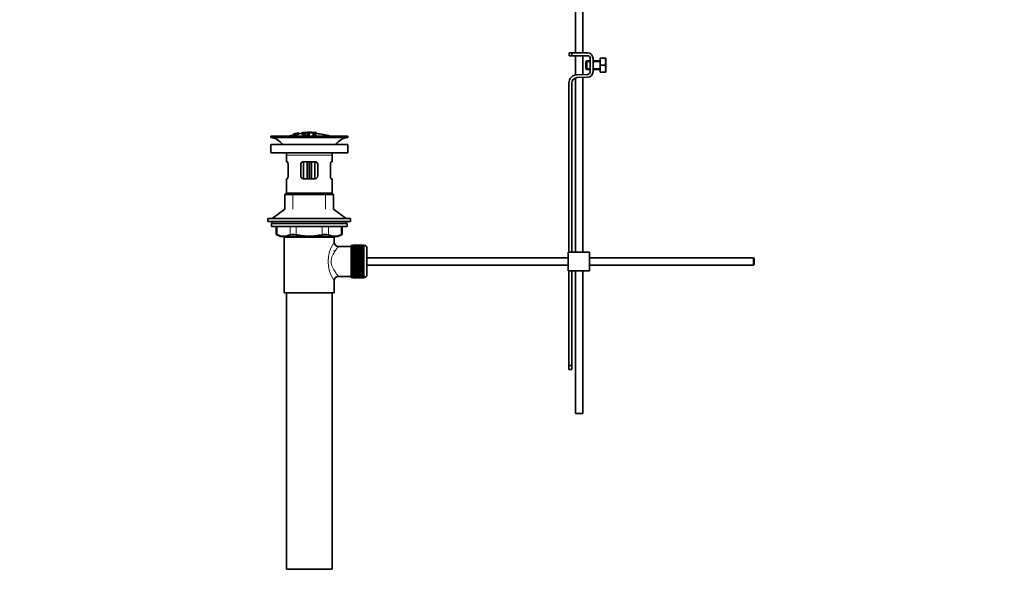
# Model space of a CAD drawing. Units: millimetres. Extents: x 0 to 1508, y 0 to 2224.
# Drawn here: x 0 to 691, y 943 to 1333 of the extents above; entities that cross this region are included whole.
import ezdxf
from ezdxf import colors
from ezdxf.entities.mleader import LeaderData, LeaderLine
from ezdxf.math import Vec2, Vec3

# ---------------------------------------------------------------- set-up
doc = ezdxf.new("R2010")
doc.units = ezdxf.units.MM
doc.layers.add('DV4_Défaut', color=7, linetype='Continuous')
doc.layers.add('Défaut', color=7, linetype='Continuous')

# ---------------------------------------------------------------- blocks, each defined once
blk = doc.blocks.new('_DOT')
at = {"color": 0}
blk.add_line((0, 0), (-1, 0), dxfattribs=at)
at = {"color": 0, "const_width": 0.333}
blk.add_lwpolyline([(-0.1665, 0, 1), (0.1665, 0, 1)], format="xyb", close=True, dxfattribs=at)
blk = doc.blocks.new('SE3')
at = {"layer": 'DV4_Défaut', "color": 7, "linetype": 'Continuous', "lineweight": 35}
for p, q in [((389.93, 1435.73), (389.93, 1309.23)), ((394.93, 1309.23), (394.93, 1435.73)), ((387.17, 1309.23), (385.43, 1309.23)), ((385.43, 1309.23), (385.43, 1307.23)), ((385.43, 1307.23), (387.17, 1307.23)), ((398.16, 1309.23), (387.17, 1309.23)), ((387.17, 1307.23), (387.17, 1309.23)), ((387.17, 1307.23), (398.16, 1307.23)), ((389.93, 1307.23), (389.93, 1293.74)), ((394.93, 1294), (394.93, 1307.23)), ((400.16, 1305.23), (400.16, 1296.1)), ((402.16, 1296.1), (402.16, 1305.23)), ((407.16, 1305.6), (410.67, 1305.6)), ((407.16, 1300.6), (407.16, 1305.6)), ((410.67, 1305.6), (411.04, 1305.6)), ((411.16, 1305.35), (411.04, 1305.6)), ((411.16, 1305.35), (411.16, 1295.86)), ((397.66, 1303.6), (397.16, 1303.1)), ((397.16, 1303.1), (397.16, 1298.1)), ((397.66, 1303.6), (397.66, 1297.6)), ((400.16, 1303.6), (397.66, 1303.6)), ((407.16, 1303.6), (402.16, 1303.6)), ((407.16, 1300.6), (410.67, 1300.6)), ((407.16, 1295.6), (407.16, 1300.6)), ((389.93, 1291.68), (389.93, 1169.37)), ((398.22, 1294.1), (390.97, 1293.87)), ((391.04, 1291.87), (398.29, 1292.11)), ((394.93, 1169.37), (394.93, 1292)), ((397.16, 1298.1), (397.66, 1297.6)), ((397.66, 1297.6), (400.16, 1297.6)), ((402.16, 1297.6), (407.16, 1297.6)), ((407.16, 1295.6), (410.67, 1295.6)), ((410.67, 1295.6), (411.04, 1295.6)), ((411.04, 1295.6), (411.16, 1295.86)), ((385.17, 1287.87), (385.17, 1169.37)), ((387.17, 1169.37), (387.17, 1287.87)), ((230.07, 1250.87), (176.07, 1250.87)), ((176.07, 1250.87), (176.07, 1249.87)), ((191.99, 1252.29), (191.99, 1252.28)), ((191.99, 1251.97), (191.99, 1252.03)), ((191.99, 1251.97), (191.99, 1251.84)), ((193.24, 1252.14), (193.28, 1252.08)), ((193.28, 1252.08), (193.28, 1251.75)), ((194.16, 1252.71), (193.71, 1252.63)), ((193.75, 1252.56), (193.75, 1252.38)), ((194.77, 1251.94), (194.74, 1252.02)), ((194.77, 1251.94), (194.77, 1250.87)), ((195.86, 1253.03), (195.86, 1253.01)), ((195.86, 1253.01), (195.86, 1252.87)), ((195.86, 1252.73), (195.86, 1252.67)), ((195.86, 1252.67), (195.86, 1252.54)), ((198.07, 1253.21), (198.07, 1252.27)), ((202.07, 1252.63), (202.07, 1252.22)), ((202.07, 1251.72), (202.07, 1251.48)), ((202.57, 1253.51), (202.57, 1253.59)), ((203.07, 1252.23), (203.07, 1252.64)), ((203.07, 1251.31), (203.07, 1251.73)), ((203.57, 1253.5), (203.57, 1253.59)), ((208.07, 1252.29), (208.07, 1253.21)), ((208.07, 1252.99), (208.07, 1252.64)), ((230.07, 1249.87), (230.07, 1250.87)), ((230.07, 1249.87), (176.07, 1249.87)), ((176.07, 1244.97), (230.07, 1244.97)), ((176.07, 1244.97), (176.07, 1238.97)), ((230.07, 1238.97), (230.07, 1244.97)), ((176.07, 1238.97), (230.07, 1238.97)), ((187.07, 1237.37), (187.07, 1232.87)), ((219.07, 1232.87), (219.07, 1237.37)), ((187.57, 1232.87), (187.07, 1232.87)), ((188.23, 1230.87), (188.23, 1222.87)), ((197.07, 1222.87), (197.07, 1230.87)), ((199.07, 1232.87), (199.07, 1220.87)), ((199.07, 1232.87), (207.07, 1232.87)), ((201.57, 1220.87), (201.57, 1232.87)), ((204.57, 1232.87), (204.57, 1220.87)), ((207.07, 1220.87), (207.07, 1232.87)), ((209.07, 1230.87), (209.07, 1222.87)), ((217.9, 1222.87), (217.9, 1230.87)), ((218.56, 1232.87), (219.07, 1232.87)), ((187.57, 1220.87), (187.07, 1220.87)), ((187.07, 1220.87), (187.07, 1210.87)), ((207.07, 1220.87), (199.07, 1220.87)), ((218.56, 1220.87), (219.07, 1220.87)), ((219.07, 1210.87), (219.07, 1220.87)), ((187.07, 1210.87), (186.07, 1209.87)), ((220.07, 1209.87), (186.07, 1209.87)), ((186.07, 1209.87), (186.07, 1199.51)), ((219.07, 1210.87), (187.07, 1210.87)), ((220.07, 1209.87), (219.07, 1210.87)), ((220.07, 1199.51), (220.07, 1209.87)), ((186.07, 1199.51), (177.07, 1192.97)), ((229.07, 1192.97), (220.07, 1199.51)), ((174.07, 1192.97), (232.07, 1192.97)), ((174.07, 1192.97), (174.07, 1190.97)), ((174.07, 1190.97), (176.82, 1190.97)), ((229.57, 1189.57), (176.57, 1189.57)), ((176.57, 1189.57), (176.57, 1187.37)), ((203.07, 1190.97), (176.82, 1190.97)), ((176.82, 1190.97), (176.82, 1189.57)), ((203.07, 1190.97), (232.07, 1190.97)), ((229.32, 1189.57), (229.32, 1190.97)), ((229.57, 1187.37), (229.57, 1189.57)), ((232.07, 1190.97), (232.07, 1192.97)), ((229.57, 1187.37), (176.57, 1187.37)), ((179.88, 1187.37), (179.88, 1181.84)), ((179.88, 1181.87), (182.88, 1180.37)), ((223.25, 1180.37), (226.25, 1181.87)), ((226.25, 1181.84), (226.25, 1187.37)), ((223.25, 1180.37), (182.88, 1180.37)), ((220.57, 1179.87), (185.57, 1179.87)), ((185.57, 1179.87), (185.57, 1140.87)), ((186.07, 1180.37), (186.07, 1179.87)), ((220.07, 1179.87), (220.07, 1180.37)), ((220.57, 1176.37), (220.57, 1179.87)), ((232.57, 1151.62), (232.57, 1174.12)), ((233.57, 1174.12), (232.57, 1174.12)), ((233.57, 1174.37), (233.57, 1174.34)), ((241.37, 1174.37), (233.57, 1174.37)), ((233.57, 1174.34), (241.37, 1174.34)), ((233.57, 1174.3), (233.57, 1174.34)), ((233.57, 1174.3), (233.57, 1174.22)), ((241.37, 1174.3), (233.57, 1174.3)), ((233.57, 1174.22), (241.37, 1174.22)), ((233.57, 1174.14), (233.57, 1174.22)), ((233.57, 1174.14), (233.57, 1174.01)), ((241.37, 1174.14), (233.57, 1174.14)), ((233.57, 1174.01), (241.37, 1174.01)), ((233.57, 1173.89), (233.57, 1174.01)), ((241.37, 1174.37), (241.37, 1174.34)), ((241.37, 1174.34), (241.37, 1174.3)), ((241.37, 1174.3), (241.37, 1174.22)), ((241.37, 1174.22), (241.37, 1174.14)), ((241.37, 1174.14), (241.37, 1174.01)), ((241.57, 1174.12), (241.37, 1174.12)), ((241.37, 1174.01), (241.37, 1173.89)), ((220.57, 1170.03), (220.57, 1170.62)), ((232.57, 1173.37), (223.48, 1173.37)), ((233.57, 1173.89), (233.57, 1173.71)), ((241.37, 1173.89), (233.57, 1173.89)), ((233.57, 1173.71), (241.37, 1173.71)), ((233.57, 1173.55), (233.57, 1173.71)), ((233.57, 1173.55), (233.57, 1173.33)), ((241.37, 1173.55), (233.57, 1173.55)), ((233.57, 1173.33), (241.37, 1173.33)), ((233.57, 1173.13), (233.57, 1173.33)), ((233.57, 1173.13), (233.57, 1172.86)), ((241.37, 1173.13), (233.57, 1173.13)), ((233.57, 1172.86), (241.37, 1172.86)), ((233.57, 1172.62), (233.57, 1172.86)), ((233.57, 1172.62), (233.57, 1172.31)), ((241.37, 1172.62), (233.57, 1172.62)), ((233.57, 1172.31), (241.37, 1172.31)), ((233.57, 1172.03), (233.57, 1172.31)), ((233.57, 1172.03), (233.57, 1171.68)), ((241.37, 1172.03), (233.57, 1172.03)), ((233.57, 1171.68), (241.37, 1171.68)), ((233.57, 1171.37), (233.57, 1171.68)), ((233.57, 1171.37), (233.57, 1170.98)), ((241.37, 1171.37), (233.57, 1171.37)), ((233.57, 1170.98), (241.37, 1170.98)), ((233.57, 1170.65), (233.57, 1170.98)), ((233.57, 1170.65), (233.57, 1170.22)), ((241.37, 1170.65), (233.57, 1170.65)), ((233.57, 1170.22), (241.37, 1170.22)), ((233.57, 1169.88), (233.57, 1170.22)), ((241.37, 1169.88), (233.57, 1169.88)), ((233.57, 1169.86), (233.57, 1169.88)), ((233.57, 1169.86), (233.57, 1169.4)), ((241.37, 1169.86), (233.57, 1169.86)), ((233.57, 1169.4), (241.37, 1169.4)), ((233.57, 1169.07), (233.57, 1169.4)), ((241.37, 1169.07), (233.57, 1169.07)), ((233.57, 1169.01), (233.57, 1169.07)), ((233.57, 1169.01), (233.57, 1168.52)), ((241.37, 1169.01), (233.57, 1169.01)), ((233.57, 1168.52), (241.37, 1168.52)), ((233.57, 1168.2), (233.57, 1168.52)), ((241.37, 1168.2), (233.57, 1168.2)), ((233.57, 1168.11), (233.57, 1168.2)), ((233.57, 1168.11), (233.57, 1167.6)), ((241.37, 1168.11), (233.57, 1168.11)), ((233.57, 1167.6), (241.37, 1167.6)), ((233.57, 1167.29), (233.57, 1167.6)), ((241.37, 1167.29), (233.57, 1167.29)), ((233.57, 1167.17), (233.57, 1167.29)), ((233.57, 1167.17), (233.57, 1166.64)), ((241.37, 1167.17), (233.57, 1167.17)), ((241.37, 1173.89), (241.37, 1173.71)), ((241.37, 1173.71), (241.37, 1173.55)), ((241.37, 1173.55), (241.37, 1173.33)), ((241.37, 1173.33), (241.37, 1173.13)), ((241.37, 1173.13), (241.37, 1172.86)), ((241.37, 1172.86), (241.37, 1172.62)), ((241.37, 1172.62), (241.37, 1172.31)), ((241.37, 1172.31), (241.37, 1172.03)), ((241.37, 1172.03), (241.37, 1171.68)), ((241.37, 1171.68), (241.37, 1171.37)), ((241.37, 1171.37), (241.37, 1170.98)), ((241.37, 1170.98), (241.37, 1170.65)), ((241.37, 1170.65), (241.37, 1170.22)), ((241.37, 1170.22), (241.37, 1169.88)), ((241.37, 1169.88), (241.37, 1169.86)), ((241.37, 1169.86), (241.37, 1169.4)), ((241.37, 1169.4), (241.37, 1169.07)), ((241.37, 1169.07), (241.37, 1169.01)), ((241.37, 1169.01), (241.37, 1168.52)), ((241.37, 1168.52), (241.37, 1168.2)), ((241.37, 1168.2), (241.37, 1168.11)), ((241.37, 1168.11), (241.37, 1167.6)), ((241.37, 1167.6), (241.37, 1167.29)), ((241.37, 1167.29), (241.37, 1167.17)), ((241.37, 1167.17), (241.37, 1166.64)), ((243.57, 1153.62), (243.57, 1172.12)), ((399.67, 1169.37), (384.67, 1169.37)), ((384.67, 1156.37), (384.67, 1169.37)), ((399.67, 1156.37), (399.67, 1169.37)), ((233.57, 1166.64), (241.37, 1166.64)), ((233.57, 1166.34), (233.57, 1166.64)), ((241.37, 1166.34), (233.57, 1166.34)), ((233.57, 1166.2), (233.57, 1166.34)), ((233.57, 1166.2), (233.57, 1165.65)), ((241.37, 1166.2), (233.57, 1166.2)), ((233.57, 1165.65), (241.37, 1165.65)), ((233.57, 1165.37), (233.57, 1165.65)), ((241.37, 1165.37), (233.57, 1165.37)), ((233.57, 1165.2), (233.57, 1165.37)), ((233.57, 1165.2), (233.57, 1164.64)), ((241.37, 1165.2), (233.57, 1165.2)), ((233.57, 1164.64), (241.37, 1164.64)), ((233.57, 1164.38), (233.57, 1164.64)), ((241.37, 1164.38), (233.57, 1164.38)), ((233.57, 1164.18), (233.57, 1164.38)), ((233.57, 1164.18), (233.57, 1163.62)), ((241.37, 1164.18), (233.57, 1164.18)), ((233.57, 1163.62), (241.37, 1163.62)), ((233.57, 1163.37), (233.57, 1163.62)), ((241.37, 1163.37), (233.57, 1163.37)), ((233.57, 1163.15), (233.57, 1163.37)), ((233.57, 1163.15), (233.57, 1162.58)), ((241.37, 1163.15), (233.57, 1163.15)), ((233.57, 1162.58), (241.37, 1162.58)), ((233.57, 1162.36), (233.57, 1162.58)), ((241.37, 1162.36), (233.57, 1162.36)), ((233.57, 1162.12), (233.57, 1162.36)), ((233.57, 1162.12), (233.57, 1161.55)), ((241.37, 1162.12), (233.57, 1162.12)), ((233.57, 1161.55), (241.37, 1161.55)), ((233.57, 1161.36), (233.57, 1161.55)), ((241.37, 1161.36), (233.57, 1161.36)), ((233.57, 1161.09), (233.57, 1161.36)), ((233.57, 1161.09), (233.57, 1160.54)), ((241.37, 1161.09), (233.57, 1161.09)), ((233.57, 1160.54), (241.37, 1160.54)), ((233.57, 1160.36), (233.57, 1160.54)), ((241.37, 1160.36), (233.57, 1160.36)), ((233.57, 1160.08), (233.57, 1160.36)), ((241.37, 1166.64), (241.37, 1166.34)), ((241.37, 1166.34), (241.37, 1166.2)), ((241.37, 1166.2), (241.37, 1165.65)), ((241.37, 1165.65), (241.37, 1165.37)), ((241.37, 1165.37), (241.37, 1165.2)), ((241.37, 1165.2), (241.37, 1164.64)), ((241.37, 1164.64), (241.37, 1164.38)), ((241.37, 1164.38), (241.37, 1164.18)), ((241.37, 1164.18), (241.37, 1163.62)), ((241.37, 1163.62), (241.37, 1163.37)), ((241.37, 1163.37), (241.37, 1163.15)), ((241.37, 1163.15), (241.37, 1162.58)), ((241.37, 1162.58), (241.37, 1162.36)), ((241.37, 1162.36), (241.37, 1162.12)), ((241.37, 1162.12), (241.37, 1161.55)), ((241.37, 1161.55), (241.37, 1161.36)), ((241.37, 1161.36), (241.37, 1161.09)), ((241.37, 1161.09), (241.37, 1160.54)), ((241.37, 1160.54), (241.37, 1160.36)), ((241.37, 1160.36), (241.37, 1160.08)), ((384.67, 1165.37), (243.57, 1165.37)), ((243.57, 1160.37), (384.67, 1160.37)), ((514.57, 1165.37), (399.67, 1165.37)), ((399.67, 1160.37), (514.57, 1160.37)), ((514.57, 1165.37), (514.57, 1160.37)), ((515.17, 1164.77), (514.57, 1165.37)), ((514.57, 1160.37), (515.17, 1160.97)), ((515.17, 1164.77), (515.17, 1160.97)), ((233.57, 1160.08), (233.57, 1159.54)), ((241.37, 1160.08), (233.57, 1160.08)), ((233.57, 1159.54), (241.37, 1159.54)), ((233.57, 1159.39), (233.57, 1159.54)), ((241.37, 1159.39), (233.57, 1159.39)), ((233.57, 1159.09), (233.57, 1159.39)), ((233.57, 1159.09), (233.57, 1158.56)), ((241.37, 1159.09), (233.57, 1159.09)), ((233.57, 1158.56), (241.37, 1158.56)), ((233.57, 1158.45), (233.57, 1158.56)), ((241.37, 1158.45), (233.57, 1158.45)), ((233.57, 1158.14), (233.57, 1158.45)), ((233.57, 1158.14), (233.57, 1157.62)), ((241.37, 1158.14), (233.57, 1158.14)), ((233.57, 1157.62), (241.37, 1157.62)), ((233.57, 1157.54), (233.57, 1157.62)), ((241.37, 1157.54), (233.57, 1157.54)), ((233.57, 1157.22), (233.57, 1157.54)), ((233.57, 1157.22), (233.57, 1156.73)), ((241.37, 1157.22), (233.57, 1157.22)), ((233.57, 1156.73), (241.37, 1156.73)), ((233.57, 1156.67), (233.57, 1156.73)), ((241.37, 1156.67), (233.57, 1156.67)), ((233.57, 1156.34), (233.57, 1156.67)), ((233.57, 1156.34), (233.57, 1155.88)), ((241.37, 1156.34), (233.57, 1156.34)), ((233.57, 1155.88), (241.37, 1155.88)), ((233.57, 1155.85), (233.57, 1155.88)), ((241.37, 1155.85), (233.57, 1155.85)), ((233.57, 1155.52), (233.57, 1155.85)), ((233.57, 1155.52), (233.57, 1155.09)), ((241.37, 1155.52), (233.57, 1155.52)), ((233.57, 1154.75), (233.57, 1155.09)), ((233.57, 1155.09), (241.37, 1155.09)), ((233.57, 1154.75), (233.57, 1154.36)), ((241.37, 1154.75), (233.57, 1154.75)), ((233.57, 1154.06), (233.57, 1154.36)), ((233.57, 1154.36), (241.37, 1154.36)), ((233.57, 1154.06), (233.57, 1153.7)), ((241.37, 1154.06), (233.57, 1154.06)), ((233.57, 1153.43), (233.57, 1153.7)), ((233.57, 1153.7), (241.37, 1153.7)), ((233.57, 1153.43), (233.57, 1153.12)), ((241.37, 1153.43), (233.57, 1153.43)), ((241.37, 1160.08), (241.37, 1159.54)), ((241.37, 1159.54), (241.37, 1159.39)), ((241.37, 1159.39), (241.37, 1159.09)), ((241.37, 1159.09), (241.37, 1158.56)), ((241.37, 1158.56), (241.37, 1158.45)), ((241.37, 1158.45), (241.37, 1158.14)), ((241.37, 1158.14), (241.37, 1157.62)), ((241.37, 1157.62), (241.37, 1157.54)), ((241.37, 1157.54), (241.37, 1157.22)), ((241.37, 1157.22), (241.37, 1156.73)), ((241.37, 1156.73), (241.37, 1156.67)), ((241.37, 1156.67), (241.37, 1156.34)), ((241.37, 1156.34), (241.37, 1155.88)), ((241.37, 1155.88), (241.37, 1155.85)), ((241.37, 1155.85), (241.37, 1155.52)), ((241.37, 1155.52), (241.37, 1155.09)), ((241.37, 1155.09), (241.37, 1154.75)), ((241.37, 1154.75), (241.37, 1154.36)), ((241.37, 1154.36), (241.37, 1154.06)), ((241.37, 1154.06), (241.37, 1153.7)), ((241.37, 1153.7), (241.37, 1153.43)), ((241.37, 1153.43), (241.37, 1153.12)), ((399.67, 1156.37), (384.67, 1156.37)), ((385.17, 1156.37), (385.17, 1089.81)), ((387.17, 1089.81), (387.17, 1156.37)), ((389.93, 1156.37), (389.93, 1056.23)), ((394.93, 1056.23), (394.93, 1156.37)), ((220.57, 1140.87), (220.57, 1149.37)), ((223.57, 1152.37), (232.57, 1152.37)), ((232.57, 1151.62), (233.57, 1151.62)), ((233.57, 1152.88), (233.57, 1153.12)), ((233.57, 1153.12), (241.37, 1153.12)), ((233.57, 1152.88), (233.57, 1152.61)), ((241.37, 1152.88), (233.57, 1152.88)), ((233.57, 1152.41), (233.57, 1152.61)), ((233.57, 1152.61), (241.37, 1152.61)), ((233.57, 1152.41), (233.57, 1152.18)), ((241.37, 1152.41), (233.57, 1152.41)), ((233.57, 1152.02), (233.57, 1152.18)), ((233.57, 1152.18), (241.37, 1152.18)), ((233.57, 1152.02), (233.57, 1151.85)), ((241.37, 1152.02), (233.57, 1152.02)), ((233.57, 1151.72), (233.57, 1151.85)), ((233.57, 1151.85), (241.37, 1151.85)), ((233.57, 1151.72), (233.57, 1151.6)), ((241.37, 1151.72), (233.57, 1151.72)), ((233.57, 1151.51), (233.57, 1151.6)), ((233.57, 1151.6), (241.37, 1151.6)), ((233.57, 1151.51), (233.57, 1151.44)), ((241.37, 1151.51), (233.57, 1151.51)), ((233.57, 1151.4), (233.57, 1151.44)), ((233.57, 1151.44), (241.37, 1151.44)), ((233.57, 1151.4), (233.57, 1151.37)), ((241.37, 1151.4), (233.57, 1151.4)), ((233.57, 1151.37), (241.37, 1151.37)), ((241.37, 1153.12), (241.37, 1152.88)), ((241.37, 1152.88), (241.37, 1152.61)), ((241.37, 1152.61), (241.37, 1152.41)), ((241.37, 1152.41), (241.37, 1152.18)), ((241.37, 1152.18), (241.37, 1152.02)), ((241.37, 1152.02), (241.37, 1151.85)), ((241.37, 1151.85), (241.37, 1151.72)), ((241.37, 1151.72), (241.37, 1151.6)), ((241.37, 1151.62), (241.57, 1151.62)), ((241.37, 1151.6), (241.37, 1151.51)), ((241.37, 1151.51), (241.37, 1151.44)), ((241.37, 1151.44), (241.37, 1151.4)), ((241.37, 1151.4), (241.37, 1151.37)), ((220.57, 1140.87), (185.57, 1140.87)), ((187.07, 1140.87), (187.07, 946.87)), ((219.07, 946.87), (219.07, 1140.87)), ((385.17, 1089.81), (385.17, 1086.99)), ((387.17, 1089.81), (385.17, 1089.81)), ((385.17, 1086.99), (387.17, 1086.99)), ((387.17, 1086.99), (387.17, 1089.81)), ((389.93, 1056.23), (394.93, 1056.23)), ((219.07, 946.87), (187.07, 946.87))]:
    blk.add_line(p, q, dxfattribs=at)
at = {"layer": 'DV4_Défaut', "color": 7, "linetype": 'Continuous', "lineweight": 18}
for p, q in [((400.16, 1302.99), (397.16, 1302.99)), ((407.16, 1302.99), (402.16, 1302.99)), ((400.16, 1298.22), (397.16, 1298.22)), ((407.16, 1298.22), (402.16, 1298.22)), ((198.57, 1253.23), (198.57, 1252.62)), ((202.51, 1251.16), (202.51, 1250.87)), ((206.4, 1251.42), (206.4, 1250.87)), ((207.57, 1253.22), (207.57, 1252.61)), ((219.07, 1237.37), (187.07, 1237.37)), ((202.74, 1232.87), (202.74, 1220.87)), ((203.39, 1220.87), (203.39, 1232.87)), ((191.57, 1199.51), (191.57, 1210.87)), ((214.57, 1199.51), (214.57, 1210.87)), ((180.55, 1187.37), (180.55, 1181.6)), ((189.64, 1181.6), (189.64, 1187.37)), ((193.97, 1187.37), (193.97, 1181.6)), ((212.16, 1181.6), (212.16, 1187.37)), ((216.49, 1187.37), (216.49, 1181.6)), ((225.58, 1181.6), (225.58, 1187.37)), ((191.57, 1179.87), (191.57, 1180.37)), ((214.57, 1179.87), (214.57, 1180.37)), ((241.57, 1174.12), (241.57, 1151.62))]:
    blk.add_line(p, q, dxfattribs=at)
at = {"layer": 'DV4_Défaut', "color": 7, "linetype": 'Continuous', "lineweight": 35}
for centre, radius, start, end in [((398.16, 1305.23), 4, 0, 90), ((398.16, 1305.23), 2, 0, 90), ((402.24, 1303.1), 8.8, 343.49003, 16.50997), ((402.24, 1298.1), 8.8, 343.49003, 16.50997), ((391.17, 1287.87), 6, 91.85835, 180), ((391.17, 1287.87), 4, 91.85835, 180), ((398.16, 1296.1), 2, 271.85835, 0), ((398.16, 1296.1), 4, 271.85835, 0), ((203.07, 1197.81), 55.06, 101.59904, 105.4901), ((203.78, 1198.64), 54.96, 100.099, 100.86759), ((202.46, 1208.38), 45.12, 98.92405, 98.97384), ((203.07, 1197.81), 55.06, 95.21981, 97.35539), ((203.78, 1198.64), 54.96, 90.75465, 91.26639), ((202.33, 1198.64), 54.96, 88.71516, 89.24535), ((203.07, 1197.81), 55.06, 74.5099, 84.78988), ((174.46, 1237.37), 12.6, 37.08979, 82.69555), ((231.67, 1237.37), 12.6, 97.30445, 142.91021), ((174.46, 1237.37), 12.6, 0, 7.29403), ((231.67, 1237.37), 12.6, 172.70597, 180), ((199.07, 1230.87), 2, 90, 180), ((207.07, 1230.87), 2, 0, 90), ((199.07, 1222.87), 2, 180, 270), ((207.07, 1222.87), 2, 270, 0), ((146.63, 1097.08), 91.07, 68.13379, 68.58718), ((185.1, 1192.07), 11.41, 246.52107, 293.47893), ((191.81, 1173.16), 8.72, 75.62374, 104.37626), ((214.32, 1173.16), 8.72, 75.62262, 104.37738), ((221.04, 1192.07), 11.41, 246.52107, 293.47893), ((259.5, 1097.08), 91.07, 111.41282, 111.86621), ((223.52, 1176.34), 2.95, 179.42121, 269.38317), ((241.57, 1172.12), 2, 0, 90), ((241.57, 1153.62), 2, 270, 0), ((223.55, 1149.37), 2.99, 89.56009, 180.11653)]:
    blk.add_arc(centre, radius, start, end, dxfattribs=at)
at = {"layer": 'DV4_Défaut', "color": 7, "linetype": 'Continuous', "lineweight": 18}
blk.add_arc((239.45, 1162.87), 23.21, 144.43895, 215.56106, dxfattribs=at)
at = {"layer": 'DV4_Défaut', "color": 7, "linetype": 'Continuous', "lineweight": 35}
for points, knots in [([(194.74, 1252.02), (194.95, 1252.06), (195.16, 1252.11), (195.43, 1252.21), (195.47, 1252.25), (195.48, 1252.33), (195.47, 1252.36), (195.28, 1252.39), (195.06, 1252.38), (194.74, 1252.32), (194.64, 1252.29), (194.49, 1252.25), (194.45, 1252.22), (194.34, 1252.16), (194.3, 1252.12), (194.15, 1251.99), (194.05, 1251.89), (193.44, 1251.67), (192.93, 1251.56), (192.18, 1251.49), (191.98, 1251.53), (191.9, 1251.66), (191.95, 1251.74), (192.4, 1251.94), (192.81, 1252.05), (193.24, 1252.14)], [0, 0, 0, 0, 0.0625, 0.0625, 0.125, 0.125, 0.1875, 0.1875, 0.25, 0.25, 0.28125, 0.28125, 0.3125, 0.3125, 0.375, 0.375, 0.5, 0.5, 0.625, 0.625, 0.75, 0.75, 0.875, 0.875, 1, 1, 1, 1]), ([(191.99, 1252.3), (192.63, 1252.44), (193.27, 1252.57), (194.57, 1252.81), (195.21, 1252.91), (195.86, 1253.01)], [0, 0, 0, 0, 0.5, 0.5, 1, 1, 1, 1]), ([(191.99, 1252.03), (192.63, 1252.17), (193.27, 1252.3), (194.57, 1252.53), (195.21, 1252.64), (195.86, 1252.73)], [0, 0, 0, 0, 0.5, 0.5, 1, 1, 1, 1]), ([(195.86, 1252.67), (195.22, 1252.58), (194.57, 1252.48), (193.28, 1252.24), (192.63, 1252.11), (191.99, 1251.97)], [0, 0, 0, 0, 0.5, 0.5, 1, 1, 1, 1]), ([(193.71, 1252.63), (193.43, 1252.58), (193.14, 1252.52), (192.57, 1252.41), (192.28, 1252.35), (191.99, 1252.29)], [0, 0, 0, 0, 0.5, 0.5, 1, 1, 1, 1]), ([(191.99, 1252.15), (192.21, 1252.21), (192.43, 1252.26), (192.86, 1252.37), (193.08, 1252.43), (193.34, 1252.49), (193.39, 1252.5), (193.48, 1252.53), (193.53, 1252.54), (193.61, 1252.56), (193.64, 1252.57), (193.68, 1252.58), (193.69, 1252.59), (193.7, 1252.59), (193.71, 1252.59), (193.71, 1252.6), (193.71, 1252.6), (193.71, 1252.61), (193.71, 1252.62), (193.71, 1252.63), (193.71, 1252.63)], [0, 0, 0, 0, 0.25, 0.25, 0.5, 0.5, 0.5625, 0.5625, 0.625, 0.625, 0.6875, 0.6875, 0.71875, 0.71875, 0.75, 0.75, 0.8125, 0.8125, 0.875, 1, 1, 1, 1]), ([(193.75, 1252.56), (193.71, 1252.55), (193.67, 1252.53), (193.56, 1252.5), (193.49, 1252.48), (193.27, 1252.43), (193.11, 1252.39), (192.64, 1252.26), (192.31, 1252.18), (191.99, 1252.09)], [0, 0, 0, 0, 0.125, 0.125, 0.25, 0.25, 0.5, 0.5, 1, 1, 1, 1]), ([(193.28, 1252.08), (193.07, 1252.04), (192.86, 1251.98), (192.55, 1251.88), (192.47, 1251.83), (192.38, 1251.74), (192.37, 1251.71), (192.45, 1251.65), (192.54, 1251.63), (192.89, 1251.66), (193.14, 1251.71), (193.5, 1251.82), (193.58, 1251.87), (193.76, 1252.01), (193.82, 1252.09), (194.09, 1252.22), (194.22, 1252.27), (194.59, 1252.36), (194.81, 1252.41), (195.24, 1252.46), (195.44, 1252.48), (195.74, 1252.48), (195.83, 1252.46), (195.98, 1252.39), (195.95, 1252.31), (195.6, 1252.12), (195.2, 1252.01), (194.77, 1251.94)], [0, 0, 0, 0, 0.0625, 0.0625, 0.125, 0.125, 0.1875, 0.1875, 0.25, 0.25, 0.3125, 0.3125, 0.375, 0.375, 0.5, 0.5, 0.5625, 0.5625, 0.625, 0.625, 0.6875, 0.6875, 0.75, 0.75, 0.875, 0.875, 1, 1, 1, 1]), ([(195.86, 1253.01), (195.86, 1252.99), (195.88, 1252.96), (195.86, 1252.92), (195.86, 1252.91), (195.84, 1252.89), (195.81, 1252.88), (195.79, 1252.87), (195.76, 1252.85), (195.7, 1252.84), (195.65, 1252.82), (195.57, 1252.8), (195.49, 1252.79), (195.39, 1252.77), (195.28, 1252.74), (195.17, 1252.72), (195.05, 1252.7), (194.93, 1252.68), (194.8, 1252.66), (194.67, 1252.64), (194.54, 1252.62), (194.43, 1252.6), (194.31, 1252.58), (194.21, 1252.57), (194.12, 1252.56), (194.04, 1252.56), (193.98, 1252.55), (193.93, 1252.55), (193.85, 1252.55), (193.81, 1252.55), (193.78, 1252.56), (193.77, 1252.56), (193.76, 1252.56), (193.75, 1252.56)], [0, 0, 0, 0, 0.340399, 0.340399, 0.340399, 0.428735, 0.428735, 0.428735, 0.488921, 0.488921, 0.488921, 0.549857, 0.549857, 0.549857, 0.619166, 0.619166, 0.619166, 0.688802, 0.688802, 0.688802, 0.760928, 0.760928, 0.760928, 0.828185, 0.828185, 0.828185, 0.887967, 0.887967, 0.887967, 0.976276, 0.976276, 0.976276, 1, 1, 1, 1]), ([(194.16, 1252.71), (194.16, 1252.7), (194.14, 1252.68), (194.16, 1252.65), (194.16, 1252.65), (194.18, 1252.64), (194.2, 1252.64), (194.22, 1252.64), (194.25, 1252.63), (194.29, 1252.64), (194.32, 1252.64), (194.36, 1252.64), (194.41, 1252.65), (194.46, 1252.65), (194.51, 1252.66), (194.57, 1252.67), (194.63, 1252.68), (194.7, 1252.69), (194.77, 1252.7), (194.83, 1252.71), (194.91, 1252.72), (194.97, 1252.73), (195.04, 1252.74), (195.11, 1252.76), (195.17, 1252.77), (195.22, 1252.78), (195.27, 1252.79), (195.3, 1252.8), (195.34, 1252.81), (195.36, 1252.82), (195.38, 1252.83), (195.42, 1252.84), (195.43, 1252.85), (195.43, 1252.86), (195.44, 1252.89), (195.43, 1252.91), (195.43, 1252.93)], [0, 0, 0, 0, 0.253281, 0.253281, 0.253281, 0.325224, 0.325224, 0.325224, 0.37194, 0.37194, 0.37194, 0.410177, 0.410177, 0.410177, 0.448282, 0.448282, 0.448282, 0.491287, 0.491287, 0.491287, 0.535371, 0.535371, 0.535371, 0.582029, 0.582029, 0.582029, 0.621941, 0.621941, 0.621941, 0.663591, 0.663591, 0.663591, 0.743208, 0.743208, 0.743208, 1, 1, 1, 1]), ([(195.43, 1252.93), (195.22, 1252.89), (195.01, 1252.86), (194.58, 1252.79), (194.37, 1252.75), (194.16, 1252.71)], [0, 0, 0, 0, 0.5, 0.5, 1, 1, 1, 1]), ([(206.4, 1251.42), (207.25, 1251.58), (207.82, 1251.79), (208.18, 1252.26), (207.98, 1252.5), (206.87, 1252.91), (205.98, 1253.08), (203.85, 1253.26), (202.64, 1253.27), (200.45, 1253.12), (199.5, 1252.97), (198.25, 1252.57), (197.98, 1252.33), (198.2, 1251.86), (198.69, 1251.64), (200.29, 1251.3), (201.36, 1251.19), (202.51, 1251.16)], [0, 0, 0, 0, 0.125, 0.125, 0.25, 0.25, 0.375, 0.375, 0.5, 0.5, 0.625, 0.625, 0.75, 0.75, 0.875, 0.875, 1, 1, 1, 1]), ([(198.57, 1253.23), (198.51, 1253.22), (198.45, 1253.22), (198.4, 1253.21), (198.35, 1253.21), (198.3, 1253.21), (198.25, 1253.2), (198.21, 1253.2), (198.17, 1253.2), (198.14, 1253.2), (198.11, 1253.2), (198.09, 1253.2), (198.08, 1253.21), (198.07, 1253.21), (198.06, 1253.21), (198.07, 1253.21), (198.07, 1253.22), (198.09, 1253.22), (198.11, 1253.23), (198.14, 1253.23), (198.17, 1253.24), (198.21, 1253.25), (198.25, 1253.25), (198.3, 1253.26), (198.35, 1253.27), (198.4, 1253.27), (198.45, 1253.28), (198.51, 1253.28), (198.53, 1253.29), (198.55, 1253.29), (198.57, 1253.29)], [0, 0, 0, 0, 0.10717, 0.10717, 0.10717, 0.214497, 0.214497, 0.214497, 0.321369, 0.321369, 0.321369, 0.427848, 0.427848, 0.427848, 0.534344, 0.534344, 0.534344, 0.641255, 0.641255, 0.641255, 0.748804, 0.748804, 0.748804, 0.856943, 0.856943, 0.856943, 0.96537, 0.96537, 0.96537, 1, 1, 1, 1]), ([(198.57, 1253.29), (199.23, 1253.35), (199.89, 1253.4), (201.23, 1253.47), (201.9, 1253.5), (202.57, 1253.51)], [0, 0, 0, 0, 0.5, 0.5, 1, 1, 1, 1]), ([(207.57, 1253.22), (206.08, 1253.36), (204.58, 1253.44), (201.57, 1253.44), (200.06, 1253.37), (198.57, 1253.23)], [0, 0, 0, 0, 0.5, 0.5, 1, 1, 1, 1]), ([(202.07, 1251.48), (201.19, 1251.53), (200.43, 1251.63), (199.34, 1251.93), (199.06, 1252.11), (199.07, 1252.48), (199.37, 1252.66), (200.46, 1252.95), (201.25, 1253.06), (202.98, 1253.15), (203.92, 1253.13), (205.55, 1252.97), (206.22, 1252.83), (207.02, 1252.5), (207.16, 1252.31), (206.84, 1251.96), (206.39, 1251.79), (205.73, 1251.66)], [0, 0, 0, 0, 0.125, 0.125, 0.25, 0.25, 0.375, 0.375, 0.5, 0.5, 0.625, 0.625, 0.75, 0.75, 0.875, 0.875, 1, 1, 1, 1]), ([(203.07, 1252.64), (203.07, 1252.65), (203.06, 1252.66), (203.04, 1252.67), (203.02, 1252.68), (202.99, 1252.69), (202.95, 1252.7), (202.92, 1252.71), (202.87, 1252.72), (202.82, 1252.72), (202.78, 1252.73), (202.72, 1252.73), (202.67, 1252.73), (202.61, 1252.73), (202.56, 1252.73), (202.5, 1252.73), (202.45, 1252.73), (202.39, 1252.73), (202.34, 1252.72), (202.29, 1252.72), (202.25, 1252.71), (202.21, 1252.7), (202.17, 1252.69), (202.14, 1252.68), (202.11, 1252.67), (202.09, 1252.67), (202.07, 1252.65), (202.07, 1252.64), (202.07, 1252.64), (202.07, 1252.64), (202.07, 1252.63)], [0, 0, 0, 0, 0.109566, 0.109566, 0.109566, 0.219322, 0.219322, 0.219322, 0.328068, 0.328068, 0.328068, 0.434913, 0.434913, 0.434913, 0.540141, 0.540141, 0.540141, 0.64474, 0.64474, 0.64474, 0.749931, 0.749931, 0.749931, 0.856666, 0.856666, 0.856666, 0.965256, 0.965256, 0.965256, 1, 1, 1, 1]), ([(202.07, 1252.22), (202.07, 1252.2), (202.08, 1252.19), (202.09, 1252.18), (202.11, 1252.17), (202.14, 1252.15), (202.18, 1252.14), (202.22, 1252.14), (202.26, 1252.13), (202.31, 1252.12), (202.36, 1252.11), (202.41, 1252.11), (202.47, 1252.11), (202.52, 1252.11), (202.58, 1252.11), (202.63, 1252.11), (202.69, 1252.11), (202.74, 1252.12), (202.79, 1252.12), (202.84, 1252.13), (202.88, 1252.14), (202.92, 1252.14), (202.96, 1252.15), (202.99, 1252.16), (203.02, 1252.18), (203.04, 1252.19), (203.06, 1252.2), (203.06, 1252.21), (203.06, 1252.22), (203.07, 1252.22), (203.07, 1252.23)], [0, 0, 0, 0, 0.110628, 0.110628, 0.110628, 0.221474, 0.221474, 0.221474, 0.330848, 0.330848, 0.330848, 0.437474, 0.437474, 0.437474, 0.541773, 0.541773, 0.541773, 0.645168, 0.645168, 0.645168, 0.749384, 0.749384, 0.749384, 0.855769, 0.855769, 0.855769, 0.964804, 0.964804, 0.964804, 1, 1, 1, 1]), ([(203.07, 1251.73), (203.07, 1251.75), (203.06, 1251.76), (203.04, 1251.78), (203.02, 1251.79), (202.99, 1251.8), (202.95, 1251.81), (202.91, 1251.83), (202.87, 1251.84), (202.82, 1251.84), (202.77, 1251.85), (202.71, 1251.86), (202.66, 1251.86), (202.61, 1251.86), (202.55, 1251.86), (202.5, 1251.86), (202.44, 1251.85), (202.39, 1251.85), (202.34, 1251.84), (202.29, 1251.84), (202.25, 1251.83), (202.21, 1251.82), (202.17, 1251.81), (202.14, 1251.79), (202.12, 1251.78), (202.09, 1251.77), (202.07, 1251.75), (202.07, 1251.74), (202.07, 1251.73), (202.07, 1251.73), (202.07, 1251.72)], [0, 0, 0, 0, 0.111933, 0.111933, 0.111933, 0.224119, 0.224119, 0.224119, 0.334253, 0.334253, 0.334253, 0.440597, 0.440597, 0.440597, 0.543765, 0.543765, 0.543765, 0.64572, 0.64572, 0.64572, 0.748785, 0.748785, 0.748785, 0.854767, 0.854767, 0.854767, 0.964342, 0.964342, 0.964342, 1, 1, 1, 1]), ([(202.51, 1251.16), (202.65, 1251.16), (202.8, 1251.17), (202.95, 1251.22), (203, 1251.23), (203.05, 1251.27), (203.07, 1251.29), (203.07, 1251.31)], [0, 0, 0, 0, 0.5, 0.5, 0.75, 0.75, 1, 1, 1, 1]), ([(203.57, 1253.5), (204.23, 1253.5), (204.9, 1253.47), (206.23, 1253.4), (206.9, 1253.35), (207.57, 1253.29)], [0, 0, 0, 0, 0.5, 0.5, 1, 1, 1, 1]), ([(205.73, 1251.66), (205.69, 1251.66), (205.65, 1251.65), (205.63, 1251.63), (205.6, 1251.62), (205.58, 1251.61), (205.57, 1251.59), (205.56, 1251.58), (205.56, 1251.56), (205.57, 1251.55), (205.58, 1251.53), (205.6, 1251.51), (205.63, 1251.5), (205.66, 1251.48), (205.7, 1251.47), (205.74, 1251.46), (205.79, 1251.44), (205.84, 1251.43), (205.89, 1251.42), (205.95, 1251.41), (206, 1251.41), (206.06, 1251.4), (206.12, 1251.4), (206.17, 1251.4), (206.22, 1251.4), (206.27, 1251.4), (206.32, 1251.41), (206.37, 1251.41), (206.38, 1251.42), (206.39, 1251.42), (206.4, 1251.42)], [0, 0, 0, 0, 0.107125, 0.107125, 0.107125, 0.214239, 0.214239, 0.214239, 0.324344, 0.324344, 0.324344, 0.437388, 0.437388, 0.437388, 0.550922, 0.550922, 0.550922, 0.662114, 0.662114, 0.662114, 0.769225, 0.769225, 0.769225, 0.872527, 0.872527, 0.872527, 0.973974, 0.973974, 0.973974, 1, 1, 1, 1]), ([(207.57, 1253.29), (207.62, 1253.28), (207.68, 1253.28), (207.73, 1253.27), (207.78, 1253.26), (207.83, 1253.26), (207.88, 1253.25), (207.92, 1253.24), (207.96, 1253.24), (207.99, 1253.23), (208.02, 1253.23), (208.04, 1253.22), (208.05, 1253.22), (208.07, 1253.21), (208.07, 1253.21), (208.06, 1253.21), (208.05, 1253.2), (208.04, 1253.2), (208.01, 1253.2), (207.99, 1253.2), (207.95, 1253.2), (207.91, 1253.2), (207.87, 1253.2), (207.83, 1253.2), (207.78, 1253.21), (207.73, 1253.21), (207.67, 1253.22), (207.62, 1253.22), (207.6, 1253.22), (207.58, 1253.22), (207.57, 1253.22)], [0, 0, 0, 0, 0.108078, 0.108078, 0.108078, 0.216265, 0.216265, 0.216265, 0.324682, 0.324682, 0.324682, 0.432987, 0.432987, 0.432987, 0.540792, 0.540792, 0.540792, 0.647933, 0.647933, 0.647933, 0.754537, 0.754537, 0.754537, 0.860961, 0.860961, 0.860961, 0.96763, 0.96763, 0.96763, 1, 1, 1, 1]), ([(187.57, 1232.87), (187.61, 1232.87), (187.64, 1232.86), (187.71, 1232.81), (187.75, 1232.77), (187.83, 1232.67), (187.86, 1232.61), (187.94, 1232.47), (187.97, 1232.39), (188.04, 1232.2), (188.07, 1232.11), (188.12, 1231.89), (188.15, 1231.77), (188.21, 1231.41), (188.23, 1231.14), (188.23, 1230.87)], [0, 0, 0, 0, 0.125, 0.125, 0.25, 0.25, 0.375, 0.375, 0.5, 0.5, 0.625, 0.625, 0.75, 0.75, 1, 1, 1, 1]), ([(217.9, 1230.87), (217.9, 1231), (217.9, 1231.14), (217.92, 1231.4), (217.94, 1231.53), (218, 1231.89), (218.06, 1232.11), (218.19, 1232.48), (218.27, 1232.62), (218.38, 1232.77), (218.42, 1232.8), (218.49, 1232.86), (218.52, 1232.87), (218.56, 1232.87)], [0, 0, 0, 0, 0.125, 0.125, 0.25, 0.25, 0.5, 0.5, 0.75, 0.75, 0.875, 0.875, 1, 1, 1, 1]), ([(188.23, 1222.87), (188.23, 1222.73), (188.23, 1222.6), (188.21, 1222.34), (188.19, 1222.21), (188.13, 1221.84), (188.07, 1221.62), (187.94, 1221.26), (187.86, 1221.11), (187.75, 1220.97), (187.71, 1220.93), (187.64, 1220.88), (187.61, 1220.87), (187.57, 1220.87)], [0, 0, 0, 0, 0.125, 0.125, 0.25, 0.25, 0.5, 0.5, 0.75, 0.75, 0.875, 0.875, 1, 1, 1, 1]), ([(218.56, 1220.87), (218.52, 1220.87), (218.49, 1220.88), (218.42, 1220.93), (218.38, 1220.97), (218.3, 1221.07), (218.27, 1221.13), (218.2, 1221.27), (218.16, 1221.35), (218.09, 1221.53), (218.06, 1221.63), (218.01, 1221.85), (217.98, 1221.96), (217.92, 1222.33), (217.9, 1222.6), (217.9, 1222.87)], [0, 0, 0, 0, 0.125, 0.125, 0.25, 0.25, 0.375, 0.375, 0.5, 0.5, 0.625, 0.625, 0.75, 0.75, 1, 1, 1, 1]), ([(212.16, 1181.6), (210.66, 1181.3), (209.13, 1181.06), (206.1, 1180.73), (204.58, 1180.65), (201.54, 1180.65), (200.03, 1180.73), (197.75, 1180.98), (197, 1181.08), (195.48, 1181.31), (194.72, 1181.45), (193.97, 1181.6)], [0, 0, 0, 0, 0.25, 0.25, 0.5, 0.5, 0.75, 0.75, 0.875, 0.875, 1, 1, 1, 1])]:
    blk.add_open_spline(points, degree=3, knots=knots, dxfattribs=at)
at = {"layer": 'DV4_Défaut', "color": 7, "linetype": 'Continuous', "lineweight": 18}
blk.add_open_spline([(223.57, 1173.37), (223.56, 1173.37), (223.3, 1173.06), (222.42, 1171.97), (221.83, 1171.21), (220.57, 1169.35), (219.91, 1168.26), (218.87, 1165.77), (218.5, 1164.35), (218.49, 1161.42), (218.86, 1160), (219.89, 1157.51), (220.55, 1156.42), (221.8, 1154.56), (222.41, 1153.79), (223.29, 1152.68), (223.57, 1152.37), (223.57, 1152.37)], degree=3, knots=[0, 0, 0, 0, 0.123747, 0.123747, 0.248926, 0.248926, 0.374105, 0.374105, 0.499284, 0.499284, 0.624463, 0.624463, 0.749642, 0.749642, 0.874821, 0.874821, 1, 1, 1, 1], dxfattribs=at)

msp = doc.modelspace()

# ---------------------------------------------------------------- block references
at = {"layer": 'Défaut'}
msp.add_blockref('SE3', (0, 0), dxfattribs=at)

# ---------------------------------------------------------------- leaders
at = {"layer": 'Défaut', "color": 7, "linetype": 'Continuous', "lineweight": 18}
ml = msp.add_multileader_mtext('Standard', dxfattribs=at)
ml.set_content('{\\pxsm0.9;\\fSolid Edge ISO|b1||i0||c0|p34;\\W1.;15/06/2017\\P}', color=256)
ml.set_leader_properties()
ml.set_arrow_properties(name='DOT')
ml.build(insert=Vec2(0, 0))
ml.multileader.update_dxf_attribs({"leader_type": 0, "dogleg_length": 0, "arrow_head_size": 12})
ctx = ml.context
ctx.base_point, ctx.char_height, ctx.arrow_head_size, ctx.landing_gap_size = Vec3(1188.84, 2217.18), 12, 12, 4.2
notes = []
notes.append((ctx, [(0, (0, 0, 0), (0, 0), (1, 0), 1, [])]))
ctx.mtext.insert = Vec3(1190.84, 2223.3)
ml = msp.add_multileader_mtext('Standard', dxfattribs=at)
ml.set_content('{\\pxsm0.9;\\fArial|b1||i0||c0|p34;\\W1.;151/US\\P}', color=256)
ml.set_leader_properties()
ml.set_arrow_properties(name='DOT')
ml.build(insert=Vec2(0, 0))
ml.multileader.update_dxf_attribs({"leader_type": 0, "dogleg_length": 0, "arrow_head_size": 12})
ctx = ml.context
ctx.base_point, ctx.char_height, ctx.arrow_head_size, ctx.landing_gap_size = Vec3(469.72, 2217), 12, 12, 4.2
notes.append((ctx, [(0, (0, 0, 0), (0, 0), (1, 0), 1, [])]))
ctx.mtext.insert = Vec3(471.72, 2223.11)
for ctx, leaders in notes:
    for number, flags, end, landing, length, lines in leaders:
        leader = LeaderData()
        leader.index, (leader.has_last_leader_line, leader.has_dogleg_vector, leader.attachment_direction) = number, flags
        leader.last_leader_point, leader.dogleg_vector, leader.dogleg_length = Vec3(end), Vec3(landing), length
        for number, points, colour, breaks in lines:
            line = LeaderLine()
            line.index, line.vertices, line.color, line.breaks = number, Vec3.list(points), colors.encode_raw_color(colour), breaks
            leader.lines.append(line)
        ctx.leaders.append(leader)

doc.saveas('drawing.dxf')
